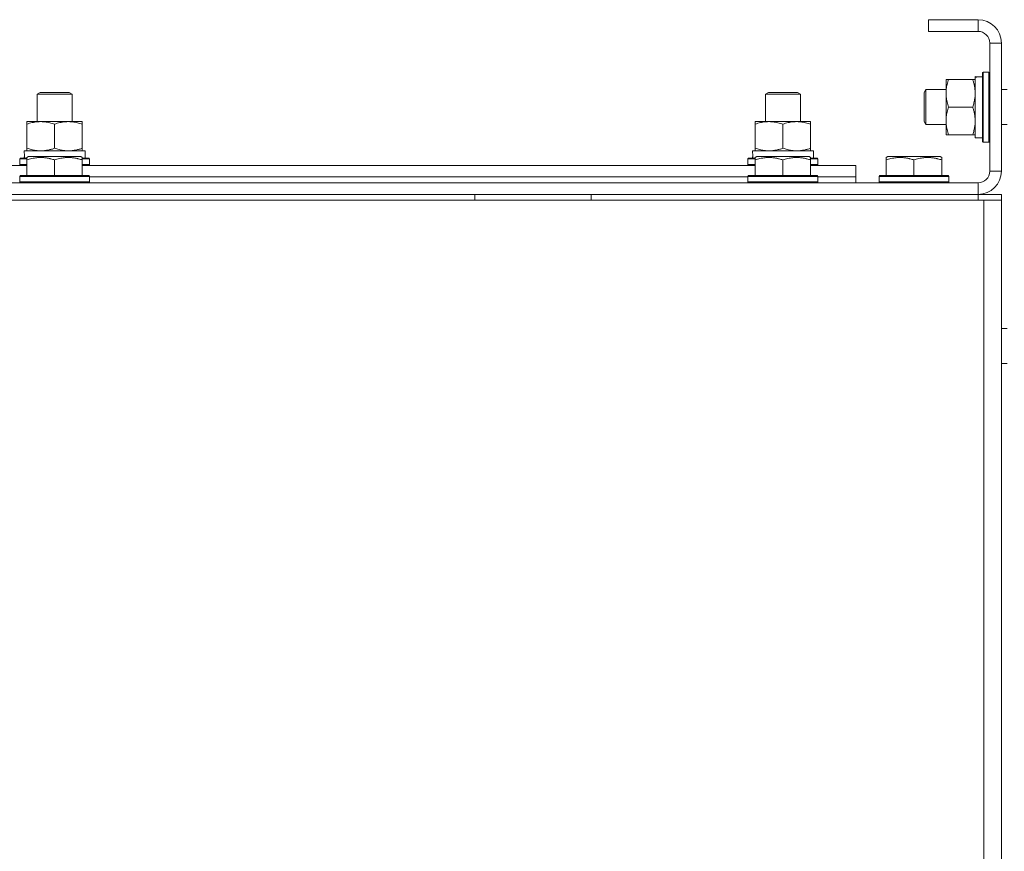
# Model space of a CAD drawing. Units: millimetres. Extents: x 0 to 32581, y -11 to 22275.
# Drawn here: x 21142 to 21480, y 17271 to 17557 of the extents above; entities that cross this region are included whole.
import ezdxf

# ---------------------------------------------------------------- set-up
doc = ezdxf.new("R2010")
doc.units = ezdxf.units.MM
doc.linetypes.add('K5LT_THIN', pattern=[0])
doc.layers.add('R', color=1, linetype='Continuous', true_color=0xff0000)
doc.layers.add('WELDING', color=7, linetype='Continuous', true_color=0xffffff)

msp = doc.modelspace()

# ---------------------------------------------------------------- linework, layer by layer
at = {"layer": 'R', "color": 7, "linetype": 'K5LT_THIN', "lineweight": 18}
for p, q in [((21453.88, 17556.88), (21453.88, 17552.88)), ((21470.88, 17556.88), (21453.88, 17556.88)), ((21470.88, 17556.88), (21470.88, 17552.88)), ((21470.88, 17552.88), (21453.88, 17552.88)), ((21474.88, 17504.88), (21474.88, 17548.88)), ((21478.88, 17548.88), (21474.88, 17548.88)), ((21478.88, 17504.88), (21478.88, 17548.88)), ((21472.68, 17538.88), (21472.38, 17538.71)), ((21474.58, 17538.88), (21472.68, 17538.88)), ((21472.68, 17514.88), (21472.68, 17538.88)), ((21474.58, 17538.88), (21474.88, 17538.71)), ((21474.58, 17514.88), (21474.58, 17538.88)), ((21459.88, 17536.38), (21460.73, 17536.38)), ((21459.88, 17517.38), (21459.88, 17536.38)), ((21469.03, 17536.38), (21460.73, 17536.38)), ((21469.03, 17536.38), (21469.88, 17536.38)), ((21469.88, 17537.33), (21471.26, 17537.25)), ((21469.88, 17537.33), (21469.88, 17537.13)), ((21469.88, 17516.38), (21469.88, 17537.13)), ((21472.38, 17515.06), (21472.38, 17538.71)), ((21452.96, 17532.88), (21452.38, 17531.88)), ((21452.96, 17520.88), (21452.96, 17532.88)), ((21459.88, 17532.88), (21452.96, 17532.88)), ((21480.88, 17532.88), (21478.88, 17532.88)), ((21147.88, 17531.31), (21148.88, 17531.88)), ((21147.88, 17521.88), (21147.88, 17531.31)), ((21147.88, 17531.31), (21159.88, 17531.31)), ((21148.88, 17531.88), (21158.88, 17531.88)), ((21159.88, 17531.31), (21158.88, 17531.88)), ((21159.88, 17521.88), (21159.88, 17531.31)), ((21397.88, 17531.31), (21398.88, 17531.88)), ((21397.88, 17521.88), (21397.88, 17531.31)), ((21397.88, 17531.31), (21409.88, 17531.31)), ((21398.88, 17531.88), (21408.88, 17531.88)), ((21409.88, 17531.31), (21408.88, 17531.88)), ((21409.88, 17521.88), (21409.88, 17531.31)), ((21452.38, 17521.88), (21452.38, 17531.88)), ((21469.03, 17526.88), (21460.73, 17526.88)), ((21144.38, 17521.03), (21144.38, 17521.88)), ((21144.38, 17521.88), (21163.38, 17521.88)), ((21144.38, 17512.73), (21144.38, 17521.03)), ((21153.88, 17512.73), (21153.88, 17521.03)), ((21163.38, 17521.88), (21163.38, 17521.03)), ((21163.38, 17512.73), (21163.38, 17521.03)), ((21394.38, 17521.03), (21394.38, 17521.88)), ((21394.38, 17521.88), (21413.38, 17521.88)), ((21394.38, 17512.73), (21394.38, 17521.03)), ((21403.88, 17512.73), (21403.88, 17521.03)), ((21413.38, 17521.88), (21413.38, 17521.03)), ((21413.38, 17512.73), (21413.38, 17521.03)), ((21452.96, 17520.88), (21452.38, 17521.88)), ((21459.88, 17520.88), (21452.96, 17520.88)), ((21480.88, 17520.88), (21478.88, 17520.88)), ((21460.73, 17517.38), (21459.88, 17517.38)), ((21469.03, 17517.38), (21460.73, 17517.38)), ((21469.88, 17517.38), (21469.03, 17517.38)), ((21472.38, 17516.38), (21469.88, 17516.38)), ((21143.43, 17511.88), (21164.38, 17511.88)), ((21144.38, 17511.88), (21144.38, 17512.73)), ((21163.38, 17512.73), (21163.38, 17511.88)), ((21164.38, 17509.38), (21164.38, 17511.88)), ((21393.43, 17511.88), (21414.38, 17511.88)), ((21394.38, 17511.88), (21394.38, 17512.73)), ((21413.38, 17512.73), (21413.38, 17511.88)), ((21414.38, 17509.38), (21414.38, 17511.88)), ((21472.68, 17514.88), (21472.38, 17515.06)), ((21474.58, 17514.88), (21472.68, 17514.88)), ((21474.58, 17514.88), (21474.88, 17515.06)), ((21141.88, 17509.08), (21142.06, 17509.38)), ((21141.88, 17509.08), (21141.88, 17507.18)), ((21144.38, 17509.08), (21141.88, 17509.08)), ((21144.38, 17509.38), (21142.06, 17509.38)), ((21143.51, 17510.5), (21143.44, 17509.38)), ((21144.38, 17509.58), (21144.91, 17509.88)), ((21144.38, 17508.73), (21144.38, 17509.58)), ((21144.38, 17508.73), (21144.38, 17503.38)), ((21162.85, 17509.88), (21144.91, 17509.88)), ((21153.88, 17508.73), (21153.88, 17503.38)), ((21163.38, 17509.58), (21162.85, 17509.88)), ((21163.38, 17509.58), (21163.38, 17508.73)), ((21165.71, 17509.38), (21163.38, 17509.38)), ((21165.88, 17509.08), (21163.38, 17509.08)), ((21163.38, 17508.73), (21163.38, 17503.38)), ((21165.88, 17509.08), (21165.71, 17509.38)), ((21165.88, 17509.08), (21165.88, 17507.18)), ((21391.88, 17509.08), (21392.06, 17509.38)), ((21391.88, 17509.08), (21391.88, 17507.18)), ((21394.38, 17509.08), (21391.88, 17509.08)), ((21394.38, 17509.38), (21392.06, 17509.38)), ((21393.51, 17510.5), (21393.44, 17509.38)), ((21394.38, 17509.58), (21394.91, 17509.88)), ((21394.38, 17508.73), (21394.38, 17509.58)), ((21394.38, 17508.73), (21394.38, 17503.38)), ((21412.85, 17509.88), (21394.91, 17509.88)), ((21403.88, 17508.73), (21403.88, 17503.38)), ((21413.38, 17509.58), (21412.85, 17509.88)), ((21413.38, 17509.58), (21413.38, 17508.73)), ((21415.71, 17509.38), (21413.38, 17509.38)), ((21415.88, 17509.08), (21413.38, 17509.08)), ((21413.38, 17508.73), (21413.38, 17503.38)), ((21415.88, 17509.08), (21415.71, 17509.38)), ((21415.88, 17509.08), (21415.88, 17507.18)), ((21439.38, 17509.58), (21439.91, 17509.88)), ((21439.38, 17508.73), (21439.38, 17509.58)), ((21439.38, 17508.73), (21439.38, 17503.38)), ((21457.85, 17509.88), (21439.91, 17509.88)), ((21448.88, 17508.73), (21448.88, 17503.38)), ((21458.38, 17509.58), (21457.85, 17509.88)), ((21458.38, 17509.58), (21458.38, 17508.73)), ((21458.38, 17508.73), (21458.38, 17503.38)), ((20913.38, 17506.88), (21144.38, 17506.88)), ((21141.88, 17507.18), (21142.06, 17506.88)), ((21144.38, 17507.18), (21141.88, 17507.18)), ((21165.88, 17507.18), (21163.38, 17507.18)), ((21163.38, 17506.88), (21394.38, 17506.88)), ((21165.88, 17507.18), (21165.71, 17506.88)), ((21391.88, 17507.18), (21392.06, 17506.88)), ((21394.38, 17507.18), (21391.88, 17507.18)), ((21415.88, 17507.18), (21413.38, 17507.18)), ((21413.38, 17506.88), (21428.88, 17506.88)), ((21415.88, 17507.18), (21415.71, 17506.88)), ((21428.88, 17502.88), (21428.88, 17506.88)), ((21141.88, 17503.08), (21142.06, 17503.38)), ((21141.88, 17503.08), (21141.88, 17501.18)), ((21165.88, 17503.08), (21141.88, 17503.08)), ((21165.71, 17503.38), (21142.06, 17503.38)), ((21165.88, 17503.08), (21165.71, 17503.38)), ((21165.88, 17503.08), (21165.88, 17501.18)), ((21165.88, 17502.88), (21391.88, 17502.88)), ((21165.88, 17502.88), (21391.88, 17502.88)), ((21391.88, 17503.08), (21392.06, 17503.38)), ((21391.88, 17503.08), (21391.88, 17501.18)), ((21415.88, 17503.08), (21391.88, 17503.08)), ((21415.71, 17503.38), (21392.06, 17503.38)), ((21415.88, 17503.08), (21415.71, 17503.38)), ((21415.88, 17503.08), (21415.88, 17501.18)), ((21415.88, 17502.88), (21428.88, 17502.88)), ((21415.88, 17502.88), (21428.88, 17502.88)), ((21428.88, 17500.88), (21428.88, 17502.88)), ((21436.88, 17503.08), (21437.06, 17503.38)), ((21436.88, 17503.08), (21436.88, 17501.18)), ((21460.88, 17503.08), (21436.88, 17503.08)), ((21460.71, 17503.38), (21437.06, 17503.38)), ((21460.88, 17503.08), (21460.71, 17503.38)), ((21460.88, 17503.08), (21460.88, 17501.18)), ((21478.88, 17504.88), (21474.88, 17504.88)), ((20086.88, 17500.88), (21470.88, 17500.88)), ((21165.88, 17501.18), (21141.88, 17501.18)), ((21141.88, 17501.18), (21142.06, 17500.88)), ((21165.88, 17501.18), (21165.71, 17500.88)), ((21415.88, 17501.18), (21391.88, 17501.18)), ((21391.88, 17501.18), (21392.06, 17500.88)), ((21415.88, 17501.18), (21415.71, 17500.88)), ((21460.88, 17501.18), (21436.88, 17501.18)), ((21436.88, 17501.18), (21437.06, 17500.88)), ((21460.88, 17501.18), (21460.71, 17500.88)), ((21470.88, 17496.88), (21470.88, 17500.88)), ((20084.88, 17494.88), (21472.88, 17494.88)), ((20086.88, 17496.88), (21470.88, 17496.88)), ((21298.08, 17494.88), (21298.08, 17496.88)), ((21338.08, 17494.88), (21338.08, 17496.88)), ((21470.88, 17496.88), (21478.88, 17496.88)), ((21470.88, 17494.88), (21470.88, 17496.88)), ((21472.88, 17494.88), (21478.88, 17494.88)), ((21472.88, 17494.88), (21472.88, 16992.88)), ((21478.88, 17494.88), (21478.88, 17496.88)), ((21478.88, 17494.88), (21478.88, 17496.88)), ((21478.88, 17494.88), (21478.88, 17490.88)), ((21478.88, 17494.88), (21478.88, 16992.88)), ((21478.88, 17490.88), (21478.88, 16998.88)), ((21478.88, 17490.88), (21478.88, 16998.88)), ((21480.88, 17450.88), (21478.88, 17450.88)), ((21480.88, 17438.88), (21478.88, 17438.88))]:
    msp.add_line(p, q, dxfattribs=at)
for centre, radius, start, end in [((21470.88, 17548.88), 8, 0, 90), ((21470.88, 17548.88), 4, 0, 90), ((21470.88, 17504.88), 4, 270, 0), ((21470.88, 17504.88), 8, 270, 0)]:
    msp.add_arc(centre, radius, start, end, dxfattribs=at)
for centre, major_axis, start_param, end_param in [((21474.81, 17526.88), (-22.52, 0), -1.46277, -1.350168), ((21153.88, 17514.05), (0, 22.52), 1.667355, 1.779747), ((21403.88, 17514.05), (0, 22.52), 1.667355, 1.779747)]:
    msp.add_ellipse(centre, major_axis=major_axis, ratio=0.466308, start_param=start_param, end_param=end_param, dxfattribs=at)
at = {"layer": 'WELDING', "color": 7, "linetype": 'K5LT_THIN', "lineweight": 18}
for points, knots in [([(21460.73, 17536.38), (21460.54, 17535.82), (21460.31, 17535.01), (21460.1, 17534.01), (21460.01, 17533.42), (21459.94, 17532.9), (21459.9, 17532.37), (21459.88, 17531.84), (21459.88, 17531.31), (21459.91, 17530.79), (21459.96, 17530.2), (21460.06, 17529.49), (21460.28, 17528.35), (21460.54, 17527.46), (21460.73, 17526.88)], [0, 0, 0, 0, 2.72415, 3.912285, 4.716446, 5.530362, 6.353984, 7.180289, 7.997717, 8.810544, 9.605533, 10.761675, 12.184093, 15, 15, 15, 15]), ([(21469.88, 17531.63), (21469.88, 17531.85), (21469.87, 17532.28), (21469.82, 17532.92), (21469.74, 17533.56), (21469.6, 17534.36), (21469.38, 17535.3), (21469.15, 17536.03), (21469.03, 17536.38)], [0, 0, 0, 0, 1.192024, 2.404251, 3.60809, 4.765234, 6.955738, 9, 9, 9, 9]), ([(21469.03, 17526.88), (21469.2, 17527.38), (21469.42, 17528.14), (21469.64, 17529.11), (21469.75, 17529.78), (21469.83, 17530.39), (21469.87, 17531.02), (21469.88, 17531.43), (21469.88, 17531.63)], [0, 0, 0, 0, 2.905563, 4.375924, 5.511195, 6.679161, 7.850161, 9, 9, 9, 9]), ([(21460.73, 17526.88), (21460.54, 17526.32), (21460.31, 17525.51), (21460.1, 17524.51), (21460.01, 17523.92), (21459.94, 17523.4), (21459.9, 17522.87), (21459.88, 17522.34), (21459.88, 17521.81), (21459.91, 17521.29), (21459.96, 17520.7), (21460.06, 17519.99), (21460.28, 17518.85), (21460.54, 17517.96), (21460.73, 17517.38)], [0, 0, 0, 0, 2.72415, 3.912285, 4.716446, 5.530362, 6.353984, 7.180289, 7.997717, 8.810544, 9.605533, 10.761675, 12.184093, 15, 15, 15, 15]), ([(21469.88, 17522.13), (21469.88, 17522.35), (21469.87, 17522.78), (21469.82, 17523.42), (21469.74, 17524.06), (21469.6, 17524.86), (21469.38, 17525.8), (21469.15, 17526.53), (21469.03, 17526.88)], [0, 0, 0, 0, 1.192024, 2.404251, 3.60809, 4.765234, 6.955738, 9, 9, 9, 9]), ([(21469.03, 17517.38), (21469.2, 17517.88), (21469.42, 17518.64), (21469.64, 17519.61), (21469.75, 17520.28), (21469.83, 17520.89), (21469.87, 17521.52), (21469.88, 17521.93), (21469.88, 17522.13)], [0, 0, 0, 0, 2.905563, 4.375924, 5.511195, 6.679161, 7.850161, 9, 9, 9, 9]), ([(21153.88, 17521.03), (21153.32, 17521.22), (21152.51, 17521.46), (21151.51, 17521.66), (21150.92, 17521.76), (21150.4, 17521.82), (21149.87, 17521.86), (21149.34, 17521.88), (21148.81, 17521.88), (21148.29, 17521.86), (21147.7, 17521.81), (21146.98, 17521.71), (21145.84, 17521.48), (21144.96, 17521.23), (21144.38, 17521.03)], [0, 0, 0, 0, 2.72415, 3.912285, 4.716446, 5.530362, 6.353984, 7.180289, 7.997717, 8.810544, 9.605533, 10.761675, 12.184093, 15, 15, 15, 15]), ([(21163.38, 17521.03), (21162.82, 17521.22), (21162.01, 17521.46), (21161.01, 17521.66), (21160.42, 17521.76), (21159.9, 17521.82), (21159.37, 17521.86), (21158.84, 17521.88), (21158.31, 17521.88), (21157.79, 17521.86), (21157.2, 17521.81), (21156.48, 17521.71), (21155.34, 17521.48), (21154.46, 17521.23), (21153.88, 17521.03)], [0, 0, 0, 0, 2.72415, 3.912285, 4.716446, 5.530362, 6.353984, 7.180289, 7.997717, 8.810544, 9.605533, 10.761675, 12.184093, 15, 15, 15, 15]), ([(21403.88, 17521.03), (21403.32, 17521.22), (21402.51, 17521.46), (21401.51, 17521.66), (21400.92, 17521.76), (21400.4, 17521.82), (21399.87, 17521.86), (21399.34, 17521.88), (21398.81, 17521.88), (21398.29, 17521.86), (21397.7, 17521.81), (21396.98, 17521.71), (21395.84, 17521.48), (21394.96, 17521.23), (21394.38, 17521.03)], [0, 0, 0, 0, 2.72415, 3.912285, 4.716446, 5.530362, 6.353984, 7.180289, 7.997717, 8.810544, 9.605533, 10.761675, 12.184093, 15, 15, 15, 15]), ([(21413.38, 17521.03), (21412.82, 17521.22), (21412.01, 17521.46), (21411.01, 17521.66), (21410.42, 17521.76), (21409.9, 17521.82), (21409.37, 17521.86), (21408.84, 17521.88), (21408.31, 17521.88), (21407.79, 17521.86), (21407.2, 17521.81), (21406.48, 17521.71), (21405.34, 17521.48), (21404.46, 17521.23), (21403.88, 17521.03)], [0, 0, 0, 0, 2.72415, 3.912285, 4.716446, 5.530362, 6.353984, 7.180289, 7.997717, 8.810544, 9.605533, 10.761675, 12.184093, 15, 15, 15, 15]), ([(21144.38, 17512.73), (21144.88, 17512.57), (21145.64, 17512.34), (21146.61, 17512.13), (21147.28, 17512.02), (21147.89, 17511.94), (21148.52, 17511.89), (21148.93, 17511.88), (21149.13, 17511.88)], [0, 0, 0, 0, 2.905563, 4.375924, 5.511195, 6.679161, 7.850161, 9, 9, 9, 9]), ([(21149.13, 17511.88), (21149.35, 17511.88), (21149.78, 17511.89), (21150.42, 17511.94), (21151.06, 17512.03), (21151.86, 17512.17), (21152.8, 17512.39), (21153.53, 17512.61), (21153.88, 17512.73)], [0, 0, 0, 0, 1.192024, 2.404251, 3.60809, 4.765234, 6.955738, 9, 9, 9, 9]), ([(21153.88, 17512.73), (21154.38, 17512.57), (21155.14, 17512.34), (21156.11, 17512.13), (21156.78, 17512.02), (21157.39, 17511.94), (21158.02, 17511.89), (21158.43, 17511.88), (21158.63, 17511.88)], [0, 0, 0, 0, 2.905563, 4.375924, 5.511195, 6.679161, 7.850161, 9, 9, 9, 9]), ([(21158.63, 17511.88), (21158.85, 17511.88), (21159.28, 17511.89), (21159.92, 17511.94), (21160.56, 17512.03), (21161.36, 17512.17), (21162.3, 17512.39), (21163.03, 17512.61), (21163.38, 17512.73)], [0, 0, 0, 0, 1.192024, 2.404251, 3.60809, 4.765234, 6.955738, 9, 9, 9, 9]), ([(21394.38, 17512.73), (21394.88, 17512.57), (21395.64, 17512.34), (21396.61, 17512.13), (21397.28, 17512.02), (21397.89, 17511.94), (21398.52, 17511.89), (21398.93, 17511.88), (21399.13, 17511.88)], [0, 0, 0, 0, 2.905563, 4.375924, 5.511195, 6.679161, 7.850161, 9, 9, 9, 9]), ([(21399.13, 17511.88), (21399.35, 17511.88), (21399.78, 17511.89), (21400.42, 17511.94), (21401.06, 17512.03), (21401.86, 17512.17), (21402.8, 17512.39), (21403.53, 17512.61), (21403.88, 17512.73)], [0, 0, 0, 0, 1.192024, 2.404251, 3.60809, 4.765234, 6.955738, 9, 9, 9, 9]), ([(21403.88, 17512.73), (21404.38, 17512.57), (21405.14, 17512.34), (21406.11, 17512.13), (21406.78, 17512.02), (21407.39, 17511.94), (21408.02, 17511.89), (21408.43, 17511.88), (21408.63, 17511.88)], [0, 0, 0, 0, 2.905563, 4.375924, 5.511195, 6.679161, 7.850161, 9, 9, 9, 9]), ([(21408.63, 17511.88), (21408.85, 17511.88), (21409.28, 17511.89), (21409.92, 17511.94), (21410.56, 17512.03), (21411.36, 17512.17), (21412.3, 17512.39), (21413.03, 17512.61), (21413.38, 17512.73)], [0, 0, 0, 0, 1.192024, 2.404251, 3.60809, 4.765234, 6.955738, 9, 9, 9, 9]), ([(21153.88, 17508.73), (21153.45, 17508.87), (21152.88, 17509.04), (21152.19, 17509.21), (21151.77, 17509.31), (21151.31, 17509.39), (21150.84, 17509.46), (21150.35, 17509.52), (21149.85, 17509.56), (21149.32, 17509.58), (21148.8, 17509.58), (21148.27, 17509.55), (21147.65, 17509.5), (21146.89, 17509.39), (21145.77, 17509.16), (21144.91, 17508.91), (21144.38, 17508.73)], [0, 0, 0, 0, 2.392038, 3.094773, 3.749673, 4.638938, 5.533553, 6.273967, 7.269403, 8.166492, 9.086699, 10.026159, 10.962726, 12.336972, 14.092661, 17, 17, 17, 17]), ([(21163.38, 17508.73), (21162.95, 17508.87), (21162.38, 17509.04), (21161.69, 17509.21), (21161.27, 17509.31), (21160.81, 17509.39), (21160.34, 17509.46), (21159.85, 17509.52), (21159.35, 17509.56), (21158.82, 17509.58), (21158.3, 17509.58), (21157.77, 17509.55), (21157.15, 17509.5), (21156.39, 17509.39), (21155.27, 17509.16), (21154.41, 17508.91), (21153.88, 17508.73)], [0, 0, 0, 0, 2.392038, 3.094773, 3.749673, 4.638938, 5.533553, 6.273967, 7.269403, 8.166492, 9.086699, 10.026159, 10.962726, 12.336972, 14.092661, 17, 17, 17, 17]), ([(21403.88, 17508.73), (21403.45, 17508.87), (21402.88, 17509.04), (21402.19, 17509.21), (21401.77, 17509.31), (21401.31, 17509.39), (21400.84, 17509.46), (21400.35, 17509.52), (21399.85, 17509.56), (21399.32, 17509.58), (21398.8, 17509.58), (21398.27, 17509.55), (21397.65, 17509.5), (21396.89, 17509.39), (21395.77, 17509.16), (21394.91, 17508.91), (21394.38, 17508.73)], [0, 0, 0, 0, 2.392038, 3.094773, 3.749673, 4.638938, 5.533553, 6.273967, 7.269403, 8.166492, 9.086699, 10.026159, 10.962726, 12.336972, 14.092661, 17, 17, 17, 17]), ([(21413.38, 17508.73), (21412.95, 17508.87), (21412.38, 17509.04), (21411.69, 17509.21), (21411.27, 17509.31), (21410.81, 17509.39), (21410.34, 17509.46), (21409.85, 17509.52), (21409.35, 17509.56), (21408.82, 17509.58), (21408.3, 17509.58), (21407.77, 17509.55), (21407.15, 17509.5), (21406.39, 17509.39), (21405.27, 17509.16), (21404.41, 17508.91), (21403.88, 17508.73)], [0, 0, 0, 0, 2.392038, 3.094773, 3.749673, 4.638938, 5.533553, 6.273967, 7.269403, 8.166492, 9.086699, 10.026159, 10.962726, 12.336972, 14.092661, 17, 17, 17, 17]), ([(21448.88, 17508.73), (21448.45, 17508.87), (21447.88, 17509.04), (21447.19, 17509.21), (21446.77, 17509.31), (21446.31, 17509.39), (21445.84, 17509.46), (21445.35, 17509.52), (21444.85, 17509.56), (21444.32, 17509.58), (21443.8, 17509.58), (21443.27, 17509.55), (21442.65, 17509.5), (21441.89, 17509.39), (21440.77, 17509.16), (21439.91, 17508.91), (21439.38, 17508.73)], [0, 0, 0, 0, 2.392038, 3.094773, 3.749673, 4.638938, 5.533553, 6.273967, 7.269403, 8.166492, 9.086699, 10.026159, 10.962726, 12.336972, 14.092661, 17, 17, 17, 17]), ([(21458.38, 17508.73), (21457.95, 17508.87), (21457.38, 17509.04), (21456.69, 17509.21), (21456.27, 17509.31), (21455.81, 17509.39), (21455.34, 17509.46), (21454.85, 17509.52), (21454.35, 17509.56), (21453.82, 17509.58), (21453.3, 17509.58), (21452.77, 17509.55), (21452.15, 17509.5), (21451.39, 17509.39), (21450.27, 17509.16), (21449.41, 17508.91), (21448.88, 17508.73)], [0, 0, 0, 0, 2.392038, 3.094773, 3.749673, 4.638938, 5.533553, 6.273967, 7.269403, 8.166492, 9.086699, 10.026159, 10.962726, 12.336972, 14.092661, 17, 17, 17, 17])]:
    msp.add_open_spline(points, degree=3, knots=knots, dxfattribs=at)

doc.saveas('drawing.dxf')
